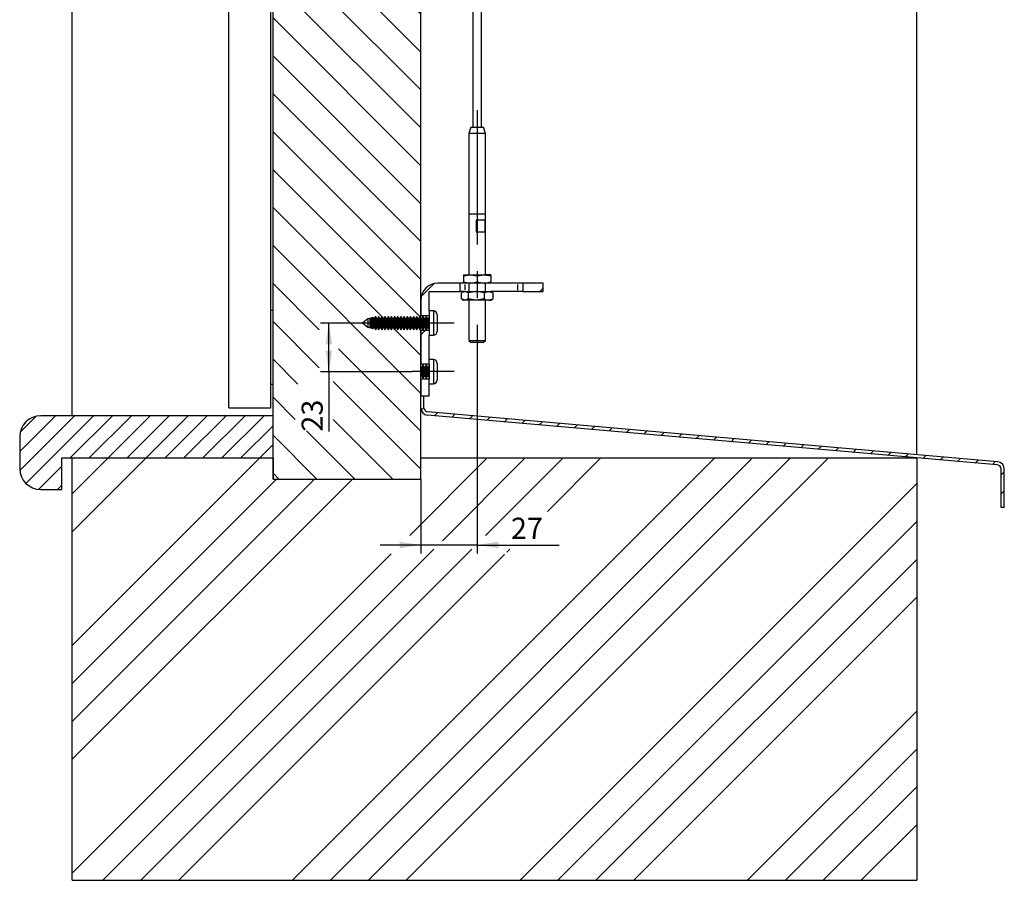
# Model space of a CAD drawing. Extents: x 7 to 200, y 4 to 292.
# Drawn here: x 84 to 200, y 4 to 106 of the extents above; entities that cross this region are included whole.
import ezdxf

# ---------------------------------------------------------------- set-up
doc = ezdxf.new("R2010")
doc.units = 0
doc.linetypes.add('CENTERX2', pattern=[20.32, 12.7, -2.54, 2.54, -2.54])
doc.layers.get('0').update_dxf_attribs({"linetype": 'CONTINUOUS'})
doc.layers.add('OBRYS', color=7, linetype='CONTINUOUS')
doc.styles.add('SLDTEXTSTYLE0', font='TXT', dxfattribs={"width": 0.75})
doc.dimstyles.new('SLDDIMSTYLE0', dxfattribs={"dimtxt": 2.5, "dimasz": 2.5, "dimexe": 0, "dimexo": 0.0625, "dimtad": 1, "dimdec": 0, "dimlfac": 4, "dimrnd": 1e-09, "dimzin": 12, "dimtxsty": 'SLDTEXTSTYLE0', "dimsah": 1, "dimcen": 0.09, "dimazin": 3, "dimtfac": 1, "dimtofl": 0, "dimtmove": 0, "dimatfit": 3, "dimtolj": 1, "dimtzin": 12})
doc.dimstyles.new('SLDDIMSTYLE2', dxfattribs={"dimtxt": 2.5, "dimasz": 2.5, "dimexe": 0, "dimexo": 0.0625, "dimtad": 1, "dimdec": 0, "dimlfac": 4, "dimrnd": 1e-09, "dimzin": 12, "dimtxsty": 'SLDTEXTSTYLE0', "dimsah": 1, "dimcen": 0.09, "dimazin": 3, "dimtfac": 1, "dimtmove": 0, "dimatfit": 3, "dimtolj": 1, "dimtzin": 12})

# ---------------------------------------------------------------- blocks, each defined once
blk = doc.blocks.new('SW_HATCH_0')
at = {"color": 0, "linetype": 'CONTINUOUS'}
for p, q in [((-25.04, 78.24), (-42.27, 61)), ((1.91, 78.24), (-42.27, 34.06)), ((-20.55, 78.24), (-42.27, 56.51)), ((6.4, 78.24), (-42.27, 29.57)), ((-16.06, 78.24), (-42.27, 52.02)), ((-38.51, 78.24), (-42.27, 74.47)), ((-11.57, 78.24), (-42.27, 47.53)), ((10.89, 78.24), (-39.11, 28.24)), ((15.38, 78.24), (-34.62, 28.24)), ((28.85, 78.24), (-7.98, 41.41)), ((33.34, 78.24), (3.25, 48.16)), ((55.79, 78.24), (5.79, 28.24)), ((37.83, 78.24), (7.74, 48.16)), ((42.32, 78.24), (11.55, 47.48)), ((57.73, 75.69), (10.28, 28.24)), ((57.73, 71.2), (14.77, 28.24)), ((57.73, 66.71), (19.26, 28.24)), ((57.73, 53.24), (32.73, 28.24)), ((3.24, 48.14), (0.42, 45.32)), ((57.73, 48.75), (37.22, 28.24)), ((3.28, 43.69), (-4.47, 35.94)), ((7.77, 43.69), (-4.47, 31.45)), ((-1.5, 43.4), (-4.47, 40.43)), ((57.73, 44.26), (41.71, 28.24)), ((-8.94, 40.45), (-11.56, 37.84)), ((57.73, 39.77), (46.2, 28.24)), ((-8.94, 35.96), (-11.56, 33.35)), ((-14.44, 34.95), (-21.15, 28.24)), ((-5.47, 34.94), (-9.67, 30.74)), ((-12.56, 32.35), (-14.16, 30.74)), ((-17.22, 30.74), (-13.19, 26.7)), ((-12.73, 30.74), (-12.56, 30.56)), ((-8.24, 30.74), (-6.11, 28.6)), ((-3.75, 30.74), (-1, 27.98)), ((-11.56, 29.56), (-6.11, 24.11)), ((-18.5, 27.52), (-12.56, 21.58)), ((-3.84, 26.33), (-1, 23.49)), ((-0.4, 26.54), (-1, 25.94)), ((-11.22, 24.74), (-1, 14.51)), ((-18.5, 23.03), (-12.56, 17.09)), ((-3.84, 21.84), (-1, 19)), ((14.61, 21.36), (16.59, 19.37)), ((-11.56, 20.58), (-1, 10.02)), ((19.49, 20.96), (20.02, 20.44)), ((16.96, 19), (19.43, 16.54)), ((21.63, 18.82), (23.91, 16.54)), ((-18.5, 18.54), (-12.56, 12.6)), ((21.8, 17.31), (20.58, 16.09)), ((-11.56, 16.09), (-1, 5.53)), ((-18.5, 14.05), (-12.56, 8.11)), ((7.83, 14.67), (15.75, 6.74)), ((0, 13.47), (-1, 12.47)), ((17.79, 13.3), (15.87, 11.38)), ((21.8, 12.82), (20.58, 11.6)), ((-11.56, 11.6), (-3.84, 3.88)), ((-18.5, 9.56), (-13.19, 4.25)), ((8.12, 9.88), (13.47, 4.53)), ((21.8, 8.33), (20.58, 7.11)), ((-11.56, 7.11), (-11.23, 6.79)), ((16.51, 7.53), (15.64, 6.66)), ((-10.92, 6.47), (-7.81, 3.37)), ((16.33, 6.16), (18.25, 4.24)), ((-18.5, 5.07), (-11.49, -1.94)), ((-11.72, 2.79), (-7, -1.94)), ((-7.23, 2.78), (-2.51, -1.94)), ((-2.55, 2.59), (-1, 1.04)), ((7.82, 3.33), (4.44, -0.05)), ((-18.5, 0.58), (-15.98, -1.94)), ((0, 0), (-0.96, -0.96)), ((-15.98, -1.94), (-1, -16.92)), ((-11.49, -1.94), (-1, -12.43)), ((-7, -1.94), (-1, -7.94)), ((-2.51, -1.94), (-1, -3.45)), ((-18.5, -3.91), (-1, -21.41)), ((-18.5, -8.4), (-1, -25.9)), ((-18.5, -12.89), (-1, -30.39)), ((-18.5, -17.38), (-1, -34.88)), ((-18.5, -21.87), (-1, -39.37)), ((-18.5, -26.36), (-1, -43.86)), ((-18.5, -30.85), (-1, -48.35)), ((-18.5, -35.34), (-1, -52.84)), ((-18.5, -39.83), (-1, -57.33)), ((-18.5, -44.32), (-1, -61.82)), ((-18.5, -48.81), (-1, -66.31)), ((-18.5, -53.3), (-1, -70.8)), ((-18.5, -57.79), (-1, -75.29)), ((-18.5, -62.28), (-1, -79.78)), ((-18.5, -66.77), (-1, -84.27)), ((-18.5, -71.26), (-1, -88.76)), ((-18.5, -75.75), (-1, -93.25)), ((-18.5, -80.24), (-1, -97.74)), ((-18.5, -84.73), (-1, -102.23)), ((-18.5, -89.22), (-1, -106.72)), ((-18.5, -93.71), (-1, -111.21)), ((4.61, -94.17), (3.12, -95.66)), ((-18.5, -98.2), (-1, -115.7)), ((12.8, -99.45), (10.08, -102.17)), ((-18.5, -102.69), (-1, -120.19)), ((-18.5, -107.18), (-1, -124.68)), ((-18.5, -111.67), (-1, -129.17)), ((-18.5, -116.16), (-1, -133.66)), ((-18.5, -120.65), (-1, -138.15)), ((-18.5, -125.14), (-1.09, -142.55)), ((-18.5, -129.63), (-5.58, -142.55)), ((-18.5, -134.12), (-1, -151.62)), ((-18.5, -138.61), (-13.02, -144.09)), ((0.58, -138.62), (-0.95, -140.15)), ((13.5, -139.16), (13.09, -139.57)), ((-18.5, -143.1), (-13.02, -148.58)), ((-5.57, -142.56), (-5.37, -142.76)), ((-1.06, -142.58), (-1, -142.64)), ((-4.32, -143.81), (-4.18, -143.95)), ((-4.08, -144.05), (-1, -147.13)), ((-0.49, -144.17), (-1, -144.68)), ((-10.75, -146.36), (-1, -156.11)), ((-18.5, -147.59), (-15.57, -150.52)), ((-11.39, -150.21), (-1, -160.6)), ((-18.5, -152.08), (-15.86, -154.73)), ((-0.62, -153.29), (-0.95, -153.61)), ((-44.25, -154.26), (-48.5, -158.51)), ((-42.01, -154.26), (-48.49, -160.74)), ((-46.56, -154.33), (-48.44, -156.2)), ((-39.76, -154.26), (-47.78, -162.27)), ((-37.52, -154.26), (-42.52, -159.26)), ((-35.27, -154.26), (-40.27, -159.26)), ((-33.03, -154.26), (-38.03, -159.26)), ((-30.78, -154.26), (-35.78, -159.26)), ((-28.54, -154.26), (-33.54, -159.26)), ((-26.29, -154.26), (-31.29, -159.26)), ((-24.05, -154.26), (-29.05, -159.26)), ((-21.8, -154.26), (-26.8, -159.26)), ((-19.56, -154.26), (-24.56, -159.26)), ((-11.39, -154.7), (-4.33, -161.76)), ((0.99, -153.92), (0.64, -154.27)), ((3.05, -154.1), (2.71, -154.45)), ((5.12, -154.28), (4.77, -154.63)), ((7.18, -154.46), (6.83, -154.81)), ((9.24, -154.64), (8.9, -154.99)), ((11.31, -154.83), (10.96, -155.17)), ((13.37, -155.01), (13.03, -155.35)), ((-18.5, -155.45), (-22.31, -159.26)), ((-14.52, -156.06), (-8.82, -161.76)), ((15.44, -155.19), (15.09, -155.53)), ((17.5, -155.37), (17.16, -155.71)), ((19.57, -155.55), (19.22, -155.89)), ((21.63, -155.73), (21.29, -156.07)), ((23.7, -155.91), (23.35, -156.26)), ((25.76, -156.09), (25.41, -156.44)), ((-18.5, -156.57), (-13.31, -161.76)), ((27.82, -156.27), (27.48, -156.62)), ((29.89, -156.45), (29.54, -156.8)), ((31.95, -156.63), (31.61, -156.98)), ((34.02, -156.81), (33.67, -157.16)), ((36.08, -156.99), (35.74, -157.34)), ((38.15, -157.17), (37.8, -157.52)), ((40.21, -157.35), (39.87, -157.7)), ((-18.5, -157.69), (-20.07, -159.26)), ((42.28, -157.53), (41.93, -157.88)), ((44.34, -157.72), (43.99, -158.06)), ((46.41, -157.9), (46.06, -158.24)), ((48.47, -158.08), (48.12, -158.42)), ((50.53, -158.26), (50.19, -158.6)), ((52.6, -158.44), (52.25, -158.78)), ((-20.07, -159.26), (-42.27, -181.47)), ((-38.03, -159.26), (-42.27, -163.51)), ((-33.54, -159.26), (-42.27, -168)), ((33.81, -159.26), (-16.19, -209.26)), ((38.3, -159.26), (-11.7, -209.26)), ((42.79, -159.26), (-7.21, -209.26)), ((47.28, -159.26), (-2.72, -209.26)), ((6.87, -159.26), (-2.3, -168.43)), ((11.36, -159.26), (1.56, -169.07)), ((15.85, -159.26), (6.68, -168.43)), ((20.34, -159.26), (14.01, -165.6)), ((54.66, -158.62), (54.32, -158.96)), ((56.73, -158.8), (56.38, -159.15)), ((58.79, -158.98), (58.45, -159.33)), ((60.86, -159.16), (60.51, -159.51)), ((62.92, -159.34), (62.57, -159.69)), ((64.99, -159.52), (64.64, -159.87)), ((67.05, -159.7), (66.7, -160.05)), ((-43.5, -160.24), (-46.26, -163)), ((68.1, -160.89), (67.73, -161.27)), ((-18.08, -161.76), (-42.27, -185.96)), ((-13.59, -161.76), (-42.27, -190.45)), ((-9.1, -161.76), (-42.27, -194.94)), ((-18.5, -161.06), (-17.8, -161.76)), ((-43.5, -162.49), (-44.02, -163.01)), ((57.73, -162.29), (10.75, -209.26)), ((68.1, -163.14), (67.73, -163.51)), ((57.73, -166.78), (15.24, -209.26)), ((0.56, -170.07), (-38.64, -209.26)), ((5.05, -170.07), (-34.15, -209.26)), ((9.54, -170.07), (9.18, -170.43)), ((-4.5, -170.63), (-42.27, -208.41)), ((8.9, -170.7), (-29.66, -209.26)), ((57.73, -171.27), (19.73, -209.26)), ((57.73, -175.76), (24.22, -209.26)), ((57.73, -189.23), (37.69, -209.26)), ((57.73, -193.72), (42.18, -209.26)), ((57.73, -198.21), (46.67, -209.26)), ((57.73, -202.7), (51.16, -209.26))]:
    blk.add_line(p, q, dxfattribs=at)
blk = doc.blocks.new('*D7')
at = {"color": 9, "linetype": 'CONTINUOUS'}
for p, q in [((130.22, 70.03), (119.34, 70.03)), ((120.34, 64.28), (120.34, 70.03)), ((130.22, 64.28), (119.34, 64.28)), ((120.34, 64.28), (120.34, 57.18))]:
    blk.add_line(p, q, dxfattribs=at)
for points in [[(120.34, 70.03), (119.95, 67.53), (120.72, 67.53)], [(120.34, 64.28), (120.72, 66.78), (119.95, 66.78)]]:
    blk.add_solid(points, dxfattribs=at)
at = {"color": 9, "linetype": 'CONTINUOUS', "insert": (117.11, 57.18, 27.23), "char_height": 2.5, "attachment_point": 1, "rotation": 90, "style": 'SLDTEXTSTYLE0'}
blk.add_mtext('23', dxfattribs=at)
blk = doc.blocks.new('*D8')
at = {"color": 9, "linetype": 'CONTINUOUS'}
for p, q in [((137.9, 65.73), (137.9, 42.76)), ((131.22, 51.57), (131.22, 42.76)), ((131.22, 43.76), (126.42, 43.76)), ((137.9, 43.76), (131.22, 43.76)), ((137.9, 43.76), (147.62, 43.76))]:
    blk.add_line(p, q, dxfattribs=at)
for points in [[(131.22, 43.76), (128.72, 44.15), (128.72, 43.38)], [(137.9, 43.76), (140.4, 43.38), (140.4, 44.15)]]:
    blk.add_solid(points, dxfattribs=at)
at = {"color": 9, "linetype": 'CONTINUOUS', "insert": (141.9, 46.99, 27.23), "char_height": 2.5, "attachment_point": 1, "style": 'SLDTEXTSTYLE0'}
blk.add_mtext('27', dxfattribs=at)

msp = doc.modelspace()

# ---------------------------------------------------------------- linework, layer by layer
at = {"color": 9, "linetype": 'CENTERX2', "ltscale": 1.25}
for p, q in [((137.903, 95.225), (137.903, 65.725)), ((135.173, 70.034), (130.223, 70.034)), ((135.173, 64.284), (130.223, 64.284))]:
    msp.add_line(p, q, dxfattribs=at)
at = {"color": 7, "linetype": 'CONTINUOUS'}
for p, q in [((136.473, 73.909), (136.473, 74.609)), ((142.723, 73.909), (142.723, 74.609)), ((132.71, 71.471), (132.71, 68.597)), ((125.287, 70.034), (125.287, 70.537)), ((125.287, 69.531), (125.287, 70.034)), ((125.33, 70.034), (125.33, 70.537)), ((125.33, 69.531), (125.33, 70.034)), ((125.662, 70.034), (125.662, 70.537)), ((125.662, 69.531), (125.662, 70.034)), ((125.705, 70.034), (125.705, 70.537)), ((125.705, 69.531), (125.705, 70.034)), ((126.037, 70.034), (126.037, 70.537)), ((126.037, 69.531), (126.037, 70.034)), ((126.08, 70.034), (126.08, 70.537)), ((126.08, 69.531), (126.08, 70.034)), ((126.412, 70.034), (126.412, 70.537)), ((126.412, 69.531), (126.412, 70.034)), ((126.455, 70.034), (126.455, 70.537)), ((126.455, 69.531), (126.455, 70.034)), ((126.787, 70.034), (126.787, 70.537)), ((126.787, 69.531), (126.787, 70.034)), ((126.83, 70.034), (126.83, 70.537)), ((126.83, 69.531), (126.83, 70.034)), ((127.162, 70.034), (127.162, 70.537)), ((127.162, 69.531), (127.162, 70.034)), ((127.205, 70.034), (127.205, 70.537)), ((127.205, 69.531), (127.205, 70.034)), ((127.537, 70.034), (127.537, 70.537)), ((127.537, 69.531), (127.537, 70.034)), ((127.58, 70.034), (127.58, 70.537)), ((127.58, 69.531), (127.58, 70.034)), ((127.912, 70.034), (127.912, 70.537)), ((127.912, 69.531), (127.912, 70.034)), ((127.955, 70.034), (127.955, 70.537)), ((127.955, 69.531), (127.955, 70.034)), ((128.287, 70.034), (128.287, 70.537)), ((128.287, 69.531), (128.287, 70.034)), ((128.33, 70.034), (128.33, 70.537)), ((128.33, 69.531), (128.33, 70.034)), ((128.662, 70.034), (128.662, 70.537)), ((128.662, 69.531), (128.662, 70.034)), ((128.705, 70.034), (128.705, 70.537)), ((128.705, 69.531), (128.705, 70.034)), ((129.037, 70.034), (129.037, 70.537)), ((129.037, 69.531), (129.037, 70.034)), ((129.08, 70.034), (129.08, 70.537)), ((129.08, 69.531), (129.08, 70.034)), ((129.412, 70.034), (129.412, 70.537)), ((129.412, 69.531), (129.412, 70.034)), ((129.455, 70.034), (129.455, 70.537)), ((129.455, 69.531), (129.455, 70.034)), ((129.787, 70.034), (129.787, 70.537)), ((129.787, 69.531), (129.787, 70.034)), ((129.83, 70.034), (129.83, 70.537)), ((129.83, 69.531), (129.83, 70.034)), ((130.162, 70.034), (130.162, 70.537)), ((130.162, 69.531), (130.162, 70.034)), ((130.205, 70.034), (130.205, 70.537)), ((130.205, 69.531), (130.205, 70.034)), ((130.537, 70.034), (130.537, 70.537)), ((130.537, 69.531), (130.537, 70.034)), ((130.58, 70.034), (130.58, 70.537)), ((130.58, 69.531), (130.58, 70.034)), ((130.912, 70.034), (130.912, 70.537)), ((130.912, 69.531), (130.912, 70.034)), ((130.955, 70.034), (130.955, 70.537)), ((130.955, 69.531), (130.955, 70.034)), ((131.287, 70.034), (131.287, 70.537)), ((131.287, 69.531), (131.287, 70.034)), ((131.33, 70.034), (131.33, 70.537)), ((131.33, 69.531), (131.33, 70.034)), ((131.662, 70.034), (131.662, 70.537)), ((131.662, 69.531), (131.662, 70.034)), ((131.705, 70.034), (131.705, 70.537)), ((131.705, 69.531), (131.705, 70.034)), ((132.037, 70.034), (132.037, 70.537)), ((132.037, 69.531), (132.037, 70.034)), ((132.08, 70.034), (132.08, 70.537)), ((132.08, 69.531), (132.08, 70.034)), ((132.71, 65.722), (132.71, 62.847)), ((131.287, 64.284), (131.287, 64.787)), ((131.287, 63.781), (131.287, 64.284)), ((131.33, 64.284), (131.33, 64.787)), ((131.33, 63.781), (131.33, 64.284)), ((131.662, 64.284), (131.662, 64.787)), ((131.662, 63.781), (131.662, 64.284)), ((131.705, 64.284), (131.705, 64.787)), ((131.705, 63.781), (131.705, 64.284)), ((132.037, 64.284), (132.037, 64.787)), ((132.037, 63.781), (132.037, 64.284)), ((132.08, 64.284), (132.08, 64.787)), ((132.08, 63.781), (132.08, 64.284))]:
    msp.add_line(p, q, dxfattribs=at)
at = {"layer": 'OBRYS'}
for p, q in [((189.95, 54.445), (189.95, 241.569)), ((108.473, 60.012), (108.473, 215.625)), ((113.473, 60.012), (113.473, 215.625)), ((138.403, 93.225), (138.403, 213)), ((113.723, 51.569), (113.723, 211.391)), ((131.223, 70.649), (131.223, 211.391)), ((89.95, 59.069), (89.95, 178.823)), ((137.403, 111.423), (137.403, 93.225)), ((137.153, 93.225), (136.903, 92.475)), ((136.903, 92.475), (136.903, 82.975)), ((138.903, 92.475), (136.903, 92.475)), ((137.153, 93.225), (138.653, 93.225)), ((138.903, 92.475), (138.653, 93.225)), ((138.903, 82.975), (138.903, 92.475)), ((136.903, 82.975), (138.903, 82.975)), ((136.928, 82.975), (136.928, 75.759)), ((138.878, 75.759), (138.878, 82.975)), ((138.85, 82.225), (137.772, 82.225)), ((137.772, 82.225), (137.772, 80.85)), ((138.85, 80.85), (138.85, 82.225)), ((137.772, 80.85), (138.85, 80.85)), ((135.87, 74.759), (133.223, 74.759)), ((135.87, 73.759), (135.87, 74.759)), ((136.274, 74.759), (135.87, 74.759)), ((136.278, 75.614), (137.09, 75.759)), ((136.278, 75.759), (136.278, 75.614)), ((136.278, 75.759), (137.09, 75.759)), ((136.278, 75.614), (136.278, 74.904)), ((136.278, 74.904), (137.09, 74.759)), ((136.278, 74.759), (136.278, 74.904)), ((137.09, 74.759), (136.278, 74.759)), ((136.928, 74.759), (136.928, 73.759)), ((137.09, 75.759), (138.715, 75.759)), ((138.715, 74.759), (137.09, 74.759)), ((137.903, 75.614), (138.715, 75.759)), ((137.903, 75.614), (137.903, 74.904)), ((137.903, 74.904), (138.715, 74.759)), ((139.528, 75.759), (138.715, 75.759)), ((139.528, 74.759), (138.715, 74.759)), ((138.878, 73.759), (138.878, 74.759)), ((139.528, 75.759), (139.528, 75.614)), ((139.528, 75.614), (139.528, 74.904)), ((139.528, 74.759), (139.528, 74.904)), ((142.723, 74.759), (139.528, 74.759)), ((143.325, 74.759), (142.723, 74.759)), ((143.325, 74.759), (143.325, 73.759)), ((145.723, 74.759), (143.325, 74.759)), ((145.723, 73.759), (145.723, 74.759)), ((132.223, 73.759), (135.87, 73.759)), ((132.223, 71.471), (132.223, 73.759)), ((136.278, 73.759), (135.87, 73.759)), ((136.029, 72.904), (136.029, 73.614)), ((136.278, 73.759), (136.074, 73.641)), ((136.278, 73.759), (136.454, 73.759)), ((136.88, 73.614), (136.454, 73.759)), ((136.454, 73.759), (137.817, 73.759)), ((136.88, 72.904), (136.88, 73.614)), ((138.754, 73.614), (137.817, 73.759)), ((137.817, 73.759), (139.265, 73.759)), ((138.754, 72.904), (138.754, 73.614)), ((139.265, 73.759), (139.528, 73.759)), ((139.732, 73.641), (139.528, 73.759)), ((142.723, 73.759), (139.528, 73.759)), ((139.726, 73.632), (139.777, 73.614)), ((139.777, 72.904), (139.777, 73.614)), ((143.325, 73.759), (142.723, 73.759)), ((143.325, 73.759), (145.723, 73.759)), ((131.223, 72.759), (131.223, 70.909)), ((136.074, 72.877), (136.278, 72.759)), ((136.454, 72.759), (136.278, 72.759)), ((136.88, 72.904), (136.454, 72.759)), ((137.817, 72.759), (136.454, 72.759)), ((136.928, 72.759), (136.928, 67.975)), ((138.754, 72.904), (137.817, 72.759)), ((139.265, 72.759), (137.817, 72.759)), ((138.878, 67.975), (138.878, 72.759)), ((139.265, 72.759), (139.528, 72.759)), ((139.528, 72.759), (139.732, 72.877)), ((139.726, 72.886), (139.777, 72.904)), ((113.473, 71.569), (113.723, 71.569)), ((132.71, 71.471), (132.223, 71.471)), ((132.223, 71.471), (132.223, 68.597)), ((124.934, 70.525), (124.348, 70.065)), ((124.348, 70.065), (124.348, 70.004)), ((124.348, 70.004), (124.934, 69.543)), ((124.934, 70.525), (124.934, 69.543)), ((125.246, 70.609), (124.946, 70.528)), ((124.946, 70.528), (124.946, 69.54)), ((125.287, 70.537), (125.246, 70.609)), ((125.246, 69.459), (125.246, 70.609)), ((125.395, 70.649), (125.33, 70.537)), ((125.57, 70.696), (125.395, 70.649)), ((125.395, 70.649), (125.395, 69.419)), ((125.662, 70.537), (125.57, 70.696)), ((125.57, 69.372), (125.57, 70.696)), ((125.839, 70.769), (125.705, 70.537)), ((125.895, 70.784), (125.839, 70.769)), ((125.839, 70.769), (125.839, 69.299)), ((126.037, 70.537), (125.895, 70.784)), ((125.895, 70.784), (125.895, 69.284)), ((126.223, 70.784), (126.08, 70.537)), ((126.27, 70.784), (126.223, 70.784)), ((126.223, 70.034), (126.223, 70.784)), ((126.223, 69.284), (126.223, 70.034)), ((126.412, 70.537), (126.27, 70.784)), ((126.27, 70.034), (126.27, 70.784)), ((126.27, 69.284), (126.27, 70.034)), ((126.598, 70.784), (126.455, 70.537)), ((126.645, 70.784), (126.598, 70.784)), ((126.598, 70.034), (126.598, 70.784)), ((126.598, 69.284), (126.598, 70.034)), ((126.787, 70.537), (126.645, 70.784)), ((126.645, 70.034), (126.645, 70.784)), ((126.645, 69.284), (126.645, 70.034)), ((126.973, 70.784), (126.83, 70.537)), ((127.02, 70.784), (126.973, 70.784)), ((126.973, 70.034), (126.973, 70.784)), ((126.973, 69.284), (126.973, 70.034)), ((127.162, 70.537), (127.02, 70.784)), ((127.02, 70.034), (127.02, 70.784)), ((127.02, 69.284), (127.02, 70.034)), ((127.348, 70.784), (127.205, 70.537)), ((127.395, 70.784), (127.348, 70.784)), ((127.348, 70.034), (127.348, 70.784)), ((127.348, 69.284), (127.348, 70.034)), ((127.537, 70.537), (127.395, 70.784)), ((127.395, 70.034), (127.395, 70.784)), ((127.395, 69.284), (127.395, 70.034)), ((127.723, 70.784), (127.58, 70.537)), ((127.77, 70.784), (127.723, 70.784)), ((127.723, 70.034), (127.723, 70.784)), ((127.723, 69.284), (127.723, 70.034)), ((127.912, 70.537), (127.77, 70.784)), ((127.77, 70.034), (127.77, 70.784)), ((127.77, 69.284), (127.77, 70.034)), ((128.098, 70.784), (127.955, 70.537)), ((128.145, 70.784), (128.098, 70.784)), ((128.098, 70.034), (128.098, 70.784)), ((128.098, 69.284), (128.098, 70.034)), ((128.287, 70.537), (128.145, 70.784)), ((128.145, 70.034), (128.145, 70.784)), ((128.145, 69.284), (128.145, 70.034)), ((128.473, 70.784), (128.33, 70.537)), ((128.52, 70.784), (128.473, 70.784)), ((128.473, 70.034), (128.473, 70.784)), ((128.473, 69.284), (128.473, 70.034)), ((128.662, 70.537), (128.52, 70.784)), ((128.52, 70.034), (128.52, 70.784)), ((128.52, 69.284), (128.52, 70.034)), ((128.848, 70.784), (128.705, 70.537)), ((128.895, 70.784), (128.848, 70.784)), ((128.848, 70.034), (128.848, 70.784)), ((128.848, 69.284), (128.848, 70.034)), ((129.037, 70.537), (128.895, 70.784)), ((128.895, 70.034), (128.895, 70.784)), ((128.895, 69.284), (128.895, 70.034)), ((129.223, 70.784), (129.08, 70.537)), ((129.27, 70.784), (129.223, 70.784)), ((129.223, 70.034), (129.223, 70.784)), ((129.223, 69.284), (129.223, 70.034)), ((129.412, 70.537), (129.27, 70.784)), ((129.27, 70.034), (129.27, 70.784)), ((129.27, 69.284), (129.27, 70.034)), ((129.598, 70.784), (129.455, 70.537)), ((129.645, 70.784), (129.598, 70.784)), ((129.598, 70.034), (129.598, 70.784)), ((129.598, 69.284), (129.598, 70.034)), ((129.787, 70.537), (129.645, 70.784)), ((129.645, 70.034), (129.645, 70.784)), ((129.645, 69.284), (129.645, 70.034)), ((129.973, 70.784), (129.83, 70.537)), ((130.02, 70.784), (129.973, 70.784)), ((129.973, 70.034), (129.973, 70.784)), ((129.973, 69.284), (129.973, 70.034)), ((130.162, 70.537), (130.02, 70.784)), ((130.02, 70.034), (130.02, 70.784)), ((130.02, 69.284), (130.02, 70.034)), ((130.348, 70.784), (130.205, 70.537)), ((130.395, 70.784), (130.348, 70.784)), ((130.348, 70.034), (130.348, 70.784)), ((130.348, 69.284), (130.348, 70.034)), ((130.537, 70.537), (130.395, 70.784)), ((130.395, 70.034), (130.395, 70.784)), ((130.395, 69.284), (130.395, 70.034)), ((130.723, 70.784), (130.58, 70.537)), ((130.77, 70.784), (130.723, 70.784)), ((130.723, 70.034), (130.723, 70.784)), ((130.723, 69.284), (130.723, 70.034)), ((130.912, 70.537), (130.77, 70.784)), ((130.77, 70.034), (130.77, 70.784)), ((130.77, 69.284), (130.77, 70.034)), ((131.098, 70.784), (130.955, 70.537)), ((131.145, 70.784), (131.098, 70.784)), ((131.098, 70.034), (131.098, 70.784)), ((131.098, 69.284), (131.098, 70.034)), ((131.287, 70.537), (131.145, 70.784)), ((131.145, 70.034), (131.145, 70.784)), ((131.145, 69.284), (131.145, 70.034)), ((132.223, 70.909), (131.223, 70.909)), ((131.473, 70.784), (131.33, 70.537)), ((131.52, 70.784), (131.473, 70.784)), ((131.473, 70.034), (131.473, 70.784)), ((131.473, 69.284), (131.473, 70.034)), ((131.662, 70.537), (131.52, 70.784)), ((131.52, 70.034), (131.52, 70.784)), ((131.52, 69.284), (131.52, 70.034)), ((131.848, 70.784), (131.705, 70.537)), ((131.895, 70.784), (131.848, 70.784)), ((131.848, 70.034), (131.848, 70.784)), ((131.848, 69.284), (131.848, 70.034)), ((132.037, 70.537), (131.895, 70.784)), ((131.895, 70.034), (131.895, 70.784)), ((131.895, 69.284), (131.895, 70.034)), ((132.223, 70.784), (132.08, 70.537)), ((133.173, 71.009), (133.173, 69.059)), ((124.946, 69.54), (125.246, 69.459)), ((125.246, 69.459), (125.287, 69.531)), ((125.33, 69.531), (125.395, 69.419)), ((125.395, 69.419), (125.57, 69.372)), ((125.57, 69.372), (125.662, 69.531)), ((125.705, 69.531), (125.839, 69.299)), ((125.839, 69.299), (125.895, 69.284)), ((125.895, 69.284), (126.037, 69.531)), ((126.08, 69.531), (126.223, 69.284)), ((126.223, 69.284), (126.27, 69.284)), ((126.27, 69.284), (126.412, 69.531)), ((126.455, 69.531), (126.598, 69.284)), ((126.598, 69.284), (126.645, 69.284)), ((126.645, 69.284), (126.787, 69.531)), ((126.83, 69.531), (126.973, 69.284)), ((126.973, 69.284), (127.02, 69.284)), ((127.02, 69.284), (127.162, 69.531)), ((127.205, 69.531), (127.348, 69.284)), ((127.348, 69.284), (127.395, 69.284)), ((127.395, 69.284), (127.537, 69.531)), ((127.58, 69.531), (127.723, 69.284)), ((127.723, 69.284), (127.77, 69.284)), ((127.77, 69.284), (127.912, 69.531)), ((127.955, 69.531), (128.098, 69.284)), ((128.098, 69.284), (128.145, 69.284)), ((128.145, 69.284), (128.287, 69.531)), ((128.33, 69.531), (128.473, 69.284)), ((128.473, 69.284), (128.52, 69.284)), ((128.52, 69.284), (128.662, 69.531)), ((128.705, 69.531), (128.848, 69.284)), ((128.848, 69.284), (128.895, 69.284)), ((128.895, 69.284), (129.037, 69.531)), ((129.08, 69.531), (129.223, 69.284)), ((129.223, 69.284), (129.27, 69.284)), ((129.27, 69.284), (129.412, 69.531)), ((129.455, 69.531), (129.598, 69.284)), ((129.598, 69.284), (129.645, 69.284)), ((129.645, 69.284), (129.787, 69.531)), ((129.83, 69.531), (129.973, 69.284)), ((129.973, 69.284), (130.02, 69.284)), ((130.02, 69.284), (130.162, 69.531)), ((130.205, 69.531), (130.348, 69.284)), ((130.348, 69.284), (130.395, 69.284)), ((130.395, 69.284), (130.537, 69.531)), ((130.58, 69.531), (130.723, 69.284)), ((130.723, 69.284), (130.77, 69.284)), ((130.77, 69.284), (130.912, 69.531)), ((130.955, 69.531), (131.098, 69.284)), ((131.098, 69.284), (131.145, 69.284)), ((131.145, 69.284), (131.287, 69.531)), ((131.223, 51.569), (131.223, 69.419)), ((131.223, 69.159), (131.223, 65.159)), ((132.223, 69.159), (131.223, 69.159)), ((131.33, 69.531), (131.473, 69.284)), ((131.473, 69.284), (131.52, 69.284)), ((131.52, 69.284), (131.662, 69.531)), ((131.705, 69.531), (131.848, 69.284)), ((131.848, 69.284), (131.895, 69.284)), ((131.895, 69.284), (132.037, 69.531)), ((132.08, 69.531), (132.223, 69.284)), ((132.223, 68.597), (132.71, 68.597)), ((132.223, 65.159), (132.223, 68.597)), ((136.928, 67.975), (137.178, 67.725)), ((136.928, 67.975), (138.452, 67.975)), ((138.311, 67.725), (137.178, 67.725)), ((138.628, 67.725), (138.311, 67.725)), ((138.452, 67.975), (138.878, 67.975)), ((138.628, 67.725), (138.878, 67.975)), ((132.71, 65.722), (132.223, 65.722)), ((132.223, 65.159), (131.223, 65.159)), ((131.287, 64.787), (131.223, 64.899)), ((131.473, 65.034), (131.33, 64.787)), ((131.52, 65.034), (131.473, 65.034)), ((131.473, 64.284), (131.473, 65.034)), ((131.473, 63.534), (131.473, 64.284)), ((131.662, 64.787), (131.52, 65.034)), ((131.52, 64.284), (131.52, 65.034)), ((131.52, 63.534), (131.52, 64.284)), ((131.848, 65.034), (131.705, 64.787)), ((131.895, 65.034), (131.848, 65.034)), ((131.848, 64.284), (131.848, 65.034)), ((131.848, 63.534), (131.848, 64.284)), ((132.037, 64.787), (131.895, 65.034)), ((131.895, 64.284), (131.895, 65.034)), ((131.895, 63.534), (131.895, 64.284)), ((132.223, 65.034), (132.08, 64.787)), ((132.223, 65.159), (132.223, 63.409)), ((133.173, 65.259), (133.173, 63.309)), ((131.223, 63.669), (131.287, 63.781)), ((131.223, 63.409), (131.223, 61.409)), ((132.223, 63.409), (131.223, 63.409)), ((131.33, 63.781), (131.473, 63.534)), ((131.473, 63.534), (131.52, 63.534)), ((131.52, 63.534), (131.662, 63.781)), ((131.705, 63.781), (131.848, 63.534)), ((131.848, 63.534), (131.895, 63.534)), ((131.895, 63.534), (132.037, 63.781)), ((132.08, 63.781), (132.223, 63.534)), ((132.223, 61.409), (132.223, 63.409)), ((113.473, 62.819), (113.723, 62.819)), ((132.223, 62.847), (132.71, 62.847)), ((131.223, 60.008), (131.223, 61.409)), ((131.223, 61.409), (131.598, 61.409)), ((131.223, 61.409), (132.223, 61.409)), ((131.598, 60.008), (131.598, 61.409)), ((108.473, 60.012), (113.473, 60.012)), ((199.526, 53.607), (132.054, 59.51)), ((113.723, 59.069), (86.223, 59.069)), ((113.723, 54.069), (113.723, 59.069)), ((199.494, 53.234), (132.022, 59.137)), ((83.723, 56.569), (83.723, 52.819)), ((88.723, 54.069), (113.723, 54.069)), ((88.723, 50.319), (88.723, 54.069)), ((89.95, 54.069), (113.723, 54.069)), ((89.95, 4.069), (89.95, 54.069)), ((113.723, 54.069), (113.723, 51.569)), ((131.223, 54.069), (189.95, 54.069)), ((131.223, 51.569), (131.223, 54.069)), ((189.95, 54.069), (189.95, 4.069)), ((199.95, 48.194), (199.95, 52.735)), ((200.325, 48.194), (200.325, 52.735)), ((113.723, 51.569), (131.223, 51.569)), ((86.223, 50.319), (88.723, 50.319)), ((200.325, 48.194), (199.95, 48.194)), ((89.95, 4.069), (189.95, 4.069))]:
    msp.add_line(p, q, dxfattribs=at)
at = {"layer": 'OBRYS', "flags": 128}
for points in [[(137.09, 75.759), (137.148, 75.758), (137.903, 75.614)], [(137.09, 74.759), (137.148, 74.76), (137.903, 74.904)], [(138.715, 75.759), (138.773, 75.758), (139.528, 75.614)], [(138.715, 74.759), (138.773, 74.76), (139.528, 74.904)], [(136.454, 73.759), (136.424, 73.758), (136.029, 73.614)], [(137.817, 73.759), (137.75, 73.758), (136.88, 73.614)], [(138.754, 73.614), (138.883, 73.675), (139.265, 73.759)], [(139.265, 73.759), (139.404, 73.748), (139.777, 73.614)], [(136.454, 72.759), (136.424, 72.76), (136.079, 72.886)], [(137.817, 72.759), (137.75, 72.76), (136.88, 72.904)], [(138.754, 72.904), (138.883, 72.843), (139.265, 72.759)], [(139.265, 72.759), (139.404, 72.771), (139.777, 72.904)]]:
    msp.add_lwpolyline(points, dxfattribs=at)
at = {"layer": 'OBRYS'}
for centre, radius, start, end in [((133.223, 72.759), 2, 90, 180), ((132.71, 71.009), 0.463, 0, 90), ((124.934, 70.55), 0.025, 270, 300.18708), ((125.309, 70.55), 0.025, 210, 330), ((125.684, 70.55), 0.025, 210, 330), ((126.059, 70.55), 0.025, 210, 330), ((126.434, 70.55), 0.025, 210, 330), ((126.809, 70.55), 0.025, 210, 330), ((127.184, 70.55), 0.025, 210, 330), ((127.559, 70.55), 0.025, 210, 330), ((127.934, 70.55), 0.025, 210, 330), ((128.309, 70.55), 0.025, 210, 330), ((128.684, 70.55), 0.025, 210, 330), ((129.059, 70.55), 0.025, 210, 330), ((129.434, 70.55), 0.025, 210, 330), ((129.809, 70.55), 0.025, 210, 330), ((130.184, 70.55), 0.025, 210, 330), ((130.559, 70.55), 0.025, 210, 330), ((130.934, 70.55), 0.025, 210, 330), ((131.309, 70.55), 0.025, 210, 330), ((131.684, 70.55), 0.025, 210, 330), ((132.059, 70.55), 0.025, 210, 330), ((124.934, 69.518), 0.025, 59.81292, 90), ((125.309, 69.518), 0.025, 30, 150), ((125.684, 69.518), 0.025, 30, 150), ((126.059, 69.518), 0.025, 30, 150), ((126.434, 69.518), 0.025, 30, 150), ((126.809, 69.518), 0.025, 30, 150), ((127.184, 69.518), 0.025, 30, 150), ((127.559, 69.518), 0.025, 30, 150), ((127.934, 69.518), 0.025, 30, 150), ((128.309, 69.518), 0.025, 30, 150), ((128.684, 69.518), 0.025, 30, 150), ((129.059, 69.518), 0.025, 30, 150), ((129.434, 69.518), 0.025, 30, 150), ((129.809, 69.518), 0.025, 30, 150), ((130.184, 69.518), 0.025, 30, 150), ((130.559, 69.518), 0.025, 30, 150), ((130.934, 69.518), 0.025, 30, 150), ((131.309, 69.518), 0.025, 30, 150), ((131.684, 69.518), 0.025, 30, 150), ((132.059, 69.518), 0.025, 30, 150), ((132.71, 69.059), 0.463, 270, 0), ((132.71, 65.259), 0.463, 0, 90), ((131.309, 64.8), 0.025, 210, 330), ((131.684, 64.8), 0.025, 210, 330), ((132.059, 64.8), 0.025, 210, 330), ((131.309, 63.768), 0.025, 30, 150), ((131.684, 63.768), 0.025, 30, 150), ((132.059, 63.768), 0.025, 30, 150), ((132.71, 63.309), 0.463, 270, 0), ((132.098, 60.008), 0.875, 180, 265), ((132.098, 60.008), 0.5, 180, 265), ((86.223, 56.569), 2.5, 90, 180), ((86.223, 52.819), 2.5, 180, 270), ((199.45, 52.735), 0.5, 0, 85), ((199.45, 52.735), 0.875, 0, 85)]:
    msp.add_arc(centre, radius, start, end, dxfattribs=at)

# ---------------------------------------------------------------- block references
at = {"color": 7, "linetype": 'CONTINUOUS'}
msp.add_blockref('SW_HATCH_0', (132.223, 213.331), dxfattribs=at)

# ---------------------------------------------------------------- dimensions: what is measured, and where the dimension line sits
at = {"color": 9, "linetype": 'CONTINUOUS'}
dim = msp.add_linear_dim(base=(120.336, 70.034), p1=(130.223, 64.284), p2=(130.223, 70.034), angle=90, dimstyle='SLDDIMSTYLE0', dxfattribs=at)
dim.commit()
dim.dimension.update_dxf_attribs({"geometry": '*D7', "text_midpoint": (120.336, 60.042), "dimtype": 160})
dim = msp.add_linear_dim(base=(131.223, 43.764), p1=(137.903, 65.725), p2=(131.223, 51.569), dimstyle='SLDDIMSTYLE2', dxfattribs=at)
dim.commit()
dim.dimension.update_dxf_attribs({"geometry": '*D8', "text_midpoint": (144.761, 43.764), "dimtype": 160})

doc.saveas('drawing.dxf')
